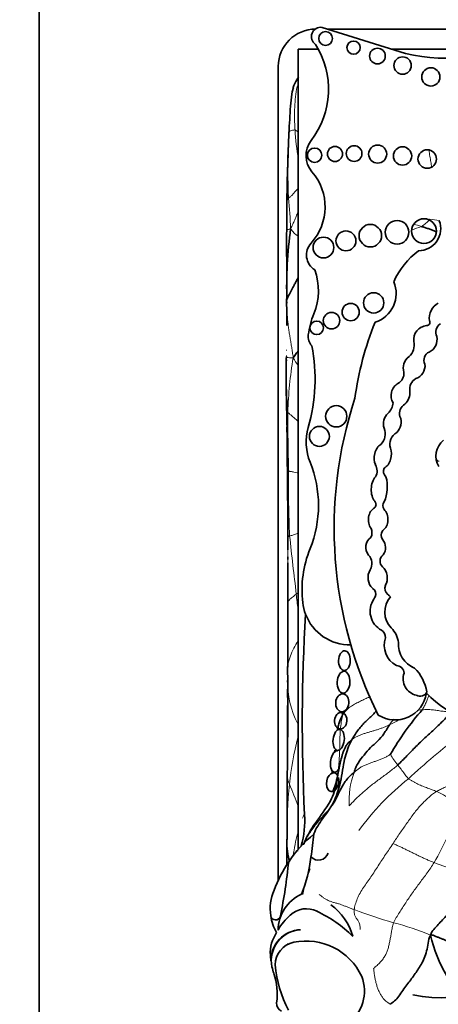
# Model space of a CAD drawing. Units: millimetres. Extents: x 0 to 835, y 0 to 1165.
# Drawn here: x 405 to 413, y 516 to 535 of the extents above; entities that cross this region are included whole.
import ezdxf
from ezdxf import colors
from ezdxf.entities.mleader import LeaderData, LeaderLine
from ezdxf.math import Vec2, Vec3

# ---------------------------------------------------------------- set-up
doc = ezdxf.new("R2010")
doc.units = ezdxf.units.MM
doc.layers.add('DV5_Défaut', color=7, linetype='Continuous')
doc.layers.add('Défaut', color=7, linetype='Continuous')

# ---------------------------------------------------------------- blocks, each defined once
blk = doc.blocks.new('_DOT')
at = {"color": 0}
blk.add_line((0, 0), (-1, 0), dxfattribs=at)
at = {"color": 0, "const_width": 0.333}
blk.add_lwpolyline([(-0.1665, 0, 1), (0.1665, 0, 1)], format="xyb", close=True, dxfattribs=at)
blk = doc.blocks.new('SE4')
at = {"layer": 'DV5_Défaut', "color": 7, "linetype": 'Continuous', "lineweight": 35}
for p, q in [((405.361, 540.053), (405.361, 500.053)), ((412.714, 534.762), (411.04, 535.288)), ((415.304, 535.253), (411.15, 535.253)), ((410.965, 534.852), (410.562, 534.852)), ((410.562, 534.852), (410.562, 518.789)), ((414.53, 534.852), (412.426, 534.852)), ((410.161, 534.503), (410.161, 518.169)), ((410.367, 532.984), (410.351, 532.558)), ((410.36, 532.817), (410.355, 532.658)), ((410.348, 532.455), (410.34, 532.124)), ((410.348, 532.438), (410.346, 532.405)), ((410.347, 532.414), (410.346, 532.393)), ((410.34, 532.117), (410.337, 531.943)), ((410.331, 531.471), (410.33, 531.401)), ((410.321, 528.06), (410.33, 527.763)), ((410.322, 528.028), (410.336, 527.157)), ((410.33, 527.763), (410.335, 527.42)), ((410.335, 527.44), (410.335, 527.404)), ((410.335, 527.164), (410.334, 527.269)), ((410.348, 525.789), (410.345, 526.113)), ((410.352, 525.207), (410.352, 525.18)), ((410.352, 525.193), (410.352, 525.118)), ((410.352, 524.66), (410.352, 524.604)), ((410.348, 521.833), (410.35, 522.183)), ((410.345, 520.867), (410.348, 521.675)), ((410.352, 521.567), (410.35, 521.039)), ((410.349, 520.931), (410.346, 520.708)), ((410.336, 519.108), (410.334, 518.876)), ((410.161, 516.957), (410.161, 516.946)), ((410.352, 516.877), (410.352, 516.898))]:
    blk.add_line(p, q, dxfattribs=at)
at = {"layer": 'DV5_Défaut', "color": 7, "linetype": 'Continuous', "lineweight": 18}
for p, q in [((410.324, 528.031), (410.325, 527.981)), ((410.334, 527.269), (410.326, 527.892)), ((410.335, 518.88), (410.336, 519.011))]:
    blk.add_line(p, q, dxfattribs=at)
at = {"layer": 'DV5_Défaut', "color": 7, "linetype": 'Continuous', "lineweight": 35}
for centre, radius in [((411.111, 535.065), 0.139), ((411.673, 534.881), 0.133), ((412.152, 534.712), 0.158), ((412.657, 534.522), 0.174), ((413.224, 534.293), 0.183), ((411.683, 532.754), 0.158), ((412.156, 532.743), 0.181), ((410.89, 532.721), 0.144), ((411.299, 532.746), 0.151), ((412.655, 532.706), 0.184), ((413.151, 532.644), 0.186), ((412.009, 531.106), 0.226), ((412.546, 531.174), 0.237), ((413.086, 531.197), 0.249), ((411.519, 531.001), 0.2), ((411.068, 530.868), 0.208), ((412.076, 529.757), 0.204), ((411.615, 529.572), 0.173), ((411.23, 529.4), 0.166), ((410.932, 529.255), 0.136), ((411.324, 527.48), 0.214), ((410.986, 527.076), 0.2)]:
    blk.add_circle(centre, radius, dxfattribs=at)
for centre, radius, start, end in [((411.013, 535.103), 0.187, 81.5846, 236.8584), ((410.911, 534.503), 0.75, 90, 180), ((413.47, 537.861), 3.19, 256.2848, 303.5808), ((409.472, 534.047), 1.696, 322.5259, 32.0194), ((434.776, 531.949), 24.432, 177.1431, 177.5704), ((435.138, 531.957), 24.792, 177.7559, 177.8425), ((411.212, 532.713), 0.495, 142.5259, 220.8447), ((448.575, 531.348), 38.243, 177.8052, 178.4082), ((443.785, 531.507), 33.45, 177.617, 177.9781), ((432.919, 531.944), 22.576, 177.5873, 177.8835), ((468.788, 530.884), 58.461, 178.40867, 178.96838), ((453.817, 531.22), 43.486, 178.5171, 178.7107), ((463.235, 530.998), 52.907, 178.5091, 178.5703), ((410.019, 531.682), 1.081, 317.6857, 40.8447), ((456.85, 531.168), 46.521, 179.0309, 179.0669), ((443.785, 531.507), 33.45, 179.2539, 179.4707), ((456.85, 531.168), 46.521, 179.105, 179.815), ((412.979, 531.246), 0.443, 269.8668, 21.1192), ((418.95, 530.081), 8.621, 172.2263, 181.7906), ((411.078, 530.718), 0.351, 137.6857, 238.0266), ((413.975, 529.494), 1.646, 127.2923, 155.3673), ((409.754, 530.003), 1.212, 337.4433, 20.1689), ((411.928, 529.942), 0.6, 287.0981, 23.3354), ((344.768, 529.653), 65.561, 0.04676, 0.14689), ((470.208, 529.733), 59.879, 179.95779, 180.21426), ((413.543, 529.447), 0.35, 118.9129, 187.9399), ((249.692, 529.174), 160.638, 0.04509, 0.1806), ((344.606, 529.531), 65.726, 359.89166, 359.93444), ((412.337, 528.93), 1.584, 157.4433, 173.3046), ((418.01, 526.984), 6.369, 158.0088, 172.2634), ((413.143, 529.364), 0.0638, 263.5665, 32.8954), ((413.162, 529.021), 0.28, 95.3648, 188.4193), ((413.527, 529.166), 0.204, 123.308, 204.5336), ((411.035, 529.083), 0.274, 173.3046, 223.578), ((412.569, 528.916), 0.322, 312.2696, 11.5956), ((413.077, 529.017), 0.272, 294.4647, 13.7147), ((407.373, 528.23), 3.527, 343.991, 10.8604), ((413.263, 528.608), 0.177, 114.4647, 206.6347), ((427.462, 528.36), 17.142, 178.9401, 179.42), ((418.359, 528.301), 8.04, 179.0506, 181.6346), ((412.448, 528.343), 0.236, 298.9916, 4.8732), ((413.052, 528.022), 0.252, 121.4613, 187.9224), ((419.675, 525.231), 8.392, 161.8756, 206.5382), ((412.118, 527.788), 0.35, 314.547, 354.0898), ((412.813, 527.537), 0.218, 120.6092, 196.1916), ((565.238, 528.227), 154.905, 180.30431, 180.67423), ((411.795, 526.961), 1.074, 163.991, 202.0368), ((412.02, 527.124), 0.288, 313.62, 23.689), ((412.677, 526.916), 0.276, 119.9981, 196.1538), ((413.74, 526.68), 0.414, 129.0992, 210.5485), ((289.809, 524.942), 120.544, 0.07968, 0.69473), ((408.659, 525.692), 2.309, 337.9148, 22.0368), ((411.915, 526.386), 0.23, 328.0173, 32.4865), ((412.409, 526.373), 0.138, 150.4235, 231.4721), ((411.596, 526.063), 0.754, 336.5513, 15.4956), ((412.034, 525.708), 0.0901, 311.013, 46.2807), ((412.397, 525.684), 0.134, 144.0798, 213.4544), ((411.817, 525.145), 0.225, 334.3407, 22.2749), ((39.587, 524.731), 370.765, 0.0247, 0.06079), ((412.369, 525.093), 0.143, 138.9092, 219.8572), ((-156.614, 524.647), 566.966, 0.01559, 0.02498), ((412.845, 523.993), 2.208, 157.9148, 186.6358), ((411.792, 524.525), 0.248, 329.2118, 43.2184), ((412.362, 524.571), 0.159, 126.3947, 226.9399), ((884.687, 523.593), 474.336, 179.89157, 179.99376), ((-156.614, 524.647), 566.966, 359.98251, 359.98902), ((411.983, 523.909), 0.136, 336.6348, 59.4442), ((412.473, 524.029), 0.171, 161.7153, 228.1695), ((412.435, 523.566), 0.431, 145.3424, 241.8684), ((412.261, 523.728), 0.199, 140.2716, 155.3107), ((412.749, 523.55), 0.451, 137.6981, 224.9456), ((412.261, 523.728), 0.199, 39.1785, 60.6885), ((196.821, 523.465), 213.531, 359.72589, 0.04824), ((411.605, 523.849), 0.96, 186.6358, 200.9052), ((447.385, 521.316), 36.742, 176.5815, 182.8498), ((411.605, 523.849), 0.96, 200.9052, 270.6583), ((412.066, 522.868), 0.514, 8.2206, 44.9456), ((412.132, 523.034), 0.182, 359.5795, 56.8015), ((412.743, 522.881), 0.455, 160.5043, 242.2514), ((413.082, 522.9), 0.509, 175.3174, 248.8087), ((468.386, 522.367), 58.037, 179.84007, 180.19006), ((412.523, 522.315), 0.163, 3.0121, 87.0092), ((412.304, 521.822), 0.846, 8.6923, 45.4179), ((413.007, 522.211), 0.34, 160.6987, 257.3228), ((517.845, 522.591), 107.497, 180.22232, 180.37161), ((412.508, 522.019), 0.636, 237.58, 351.0617), ((413.008, 522), 0.142, 237.8646, 339.5278), ((414.828, 523.568), 2.362, 224.2565, 272.7039), ((417.273, 517.897), 5.608, 138.8308, 150.0805), ((553.497, 518.942), 143.162, 179.22736, 179.4417), ((319.589, 520.122), 90.753, 359.35964, 0.1519), ((410.179, 520.447), 1.186, 335.8649, 353.1065), ((408.64, 519.387), 2.052, 344.9814, 2.8498), ((412.534, 517.075), 2.612, 129.3344, 145.9614), ((354.378, 526.215), 56.946, 352.3448, 352.8185), ((458.581, 518.337), 48.25, 179.3602, 179.8494), ((410.967, 518.777), 0.207, 223.6879, 340.7392), ((412.534, 517.075), 2.612, 145.9614, 160.1084), ((399.357, 519.658), 11.069, 348.487, 354.1919), ((407.507, 519.074), 3.34, 339.1346, 352.3448), ((410.938, 517.589), 0.939, 156.4633, 188.2741), ((410.968, 517.147), 0.813, 114.737, 178.6426), ((410.726, 517.121), 0.473, 63.3359, 133.3598), ((409.806, 515.164), 2.635, 45.3939, 64.5641), ((410.544, 516.734), 1.154, 15.4112, 54.4358), ((410.938, 517.589), 0.939, 188.2741, 210.3521), ((410.106, 517.468), 0.0986, 188.2741, 348.487), ((411.174, 516.579), 1.176, 131.0756, 150.0405), ((410.724, 516.705), 0.724, 145.5005, 183.1477), ((410.631, 516.555), 0.618, 92.0308, 180.4421), ((410.64, 516.555), 0.619, 92.9116, 191.7279), ((410.566, 516.464), 0.467, 101.8786, 179.8116), ((410.722, 515.72), 1.227, 24.8405, 101.8786), ((413.377, 518.117), 2.309, 257.2006, 331.3506), ((416.065, 517.734), 2.927, 193.1945, 227.9489), ((411.399, 516.742), 1.4, 183.1477, 187.8706), ((411.399, 516.742), 1.4, 192.9002, 198.5113), ((408.831, 515.882), 1.308, 352.2451, 18.5113), ((412.608, 516.702), 2.521, 185.3827, 207.0724), ((411.078, 515.942), 0.813, 306.1724, 21.2343), ((410.281, 515.685), 0.155, 172.2451, 250.2105)]:
    blk.add_arc(centre, radius, start, end, dxfattribs=at)
at = {"layer": 'DV5_Défaut', "color": 7, "linetype": 'Continuous', "lineweight": 18}
for centre, radius, start, end in [((417.976, 533.755), 7.498, 184.0213, 188.5454), ((411.368, 534.541), 1.575, 236.4066, 239.1425), ((421.768, 532.444), 11.416, 177.256, 182.9357), ((455.529, 531.157), 45.199, 178.758, 179.0012), ((399.589, 530.83), 10.827, 2.2048, 5.453), ((410.172, 522.331), 9.406, 72.2919, 73.2569), ((412.778, 531.764), 0.537, 298.4198, 322.1117), ((413.667, 534.582), 3.182, 261.5952, 265.1078), ((410.882, 531.563), 0.57, 213.6756, 235.4646), ((415.883, 523.433), 8.359, 109.9332, 111.3591), ((423.297, 528.31), 12.979, 178.3657, 178.5603), ((417.584, 527.404), 7.232, 170.0453, 178.7747), ((413.092, 530.193), 3.048, 210.3237, 213.7466), ((423.297, 528.31), 12.979, 180.9977, 182.7609), ((415.775, 527.988), 5.45, 180.07, 180.8493), ((415.775, 527.988), 5.45, 182.359, 183.1854), ((546.47, 528.143), 136.138, 180.19249, 180.31178), ((438.715, 526.282), 28.352, 179.7991, 182.4357), ((526.348, 537.744), 116.649, 186.23413, 186.81157), ((-156.614, 524.647), 566.966, 359.98902, 0.01559), ((412.826, 520.677), 3.97, 124.8437, 125.4752), ((417.921, 524.671), 7.439, 185.8769, 188.2016), ((412.074, 522.123), 1.725, 177.978, 208.1778), ((410.102, 522.185), 0.247, 357.5912, 359.631), ((422.234, 510.051), 13.876, 127.4091, 132.9801), ((416.719, 519.429), 6.368, 165.4247, 173.9927), ((413.49, 521.264), 1.219, 207.8876, 220.1644), ((413.237, 519.767), 1.654, 160.1744, 183.7498), ((418.477, 519.177), 8.143, 173.5298, 181.1694), ((394.503, 513.575), 17.169, 20.7177, 22.3177), ((416.123, 515.999), 5.376, 128.5427, 143.9377), ((412.844, 518.775), 1.274, 39.8296, 67.0265), ((401.147, 525.211), 13.865, 331.1417, 336.0886), ((421.419, 519.046), 11.083, 179.6678, 180.1786), ((414.217, 518.113), 3.798, 164.9477, 171.7083), ((412.205, 518.294), 1.645, 157.1657, 159.3586), ((413.428, 518.165), 2.936, 167.5734, 168.5487), ((416.614, 527.76), 9.82, 250.2157, 256.0417), ((413.457, 517.36), 2.851, 158.6572, 169.4827), ((416.06, 529.309), 12.522, 249.5489, 253.3537), ((411.301, 512.531), 4.923, 67.104, 76.2226)]:
    blk.add_arc(centre, radius, start, end, dxfattribs=at)
at = {"layer": 'DV5_Défaut', "color": 7, "linetype": 'Continuous', "lineweight": 35}
for centre, major_axis, ratio, start_param, end_param in [((412.888, 528.474), (0.091, 0.232), 0.859014, 0.91345, 2.36337), ((412.888, 528.474), (0.091, 0.232), 0.859014, 3.720999, 5.262976), ((412.615, 527.92), (0.06, 0.232), 0.775733, 0.608791, 2.557452), ((412.615, 527.92), (0.06, 0.232), 0.775733, 3.94166, 5.202545), ((412.449, 527.345), (0.035, 0.232), 0.749963, 0.705598, 2.153847), ((412.449, 527.345), (0.035, 0.232), 0.749963, 3.874338, 5.421938), ((412.258, 526.68), (0.055, 0.252), 0.660966, 0.540507, 2.449954), ((412.258, 526.68), (0.055, 0.252), 0.660966, 3.64068, 5.530597), ((412.202, 526.017), (0.01, 0.297), 0.590056, 0.608288, 2.552564), ((412.166, 525.407), (0.005, 0.252), 0.781158, 0.40929, 2.363846), ((412.166, 525.407), (0.005, 0.252), 0.781158, 3.668378, 5.665586), ((412.116, 524.848), (-0.015, 0.227), 0.869852, 0.434044, 2.253109), ((412.116, 524.848), (-0.015, 0.227), 0.869852, 3.939054, 5.398707), ((412.156, 524.238), (-0.005, 0.252), 0.769758, 4.031766, 5.732589), ((412.156, 524.238), (-0.005, 0.252), 0.769758, 0.870307, 2.550457), ((411.316, 520.55), (0.031, 0.216), 0.481943, 0, 3.940713), ((411.252, 520.134), (-0.032, -0.189), 0.635324, 2.407648, 6.283185), ((411.252, 520.134), (-0.032, -0.189), 0.635324, 0, 2.214828)]:
    blk.add_ellipse(centre, major_axis=major_axis, ratio=ratio, start_param=start_param, end_param=end_param, dxfattribs=at)
for centre, major_axis, ratio in [((411.489, 522.575), (-0.006, -0.197), 0.600315), ((411.472, 522.141), (0.012, 0.22), 0.577175), ((411.445, 521.728), (-0.014, -0.18), 0.728077), ((411.415, 521.369), (0.016, 0.166), 0.740331), ((411.373, 520.984), (-0.025, -0.211), 0.529132)]:
    blk.add_ellipse(centre, major_axis=major_axis, ratio=ratio, dxfattribs=at)
for points, knots in [([(410.566, 534.287), (410.561, 534.281), (410.526, 534.233), (410.471, 534.13), (410.427, 533.927), (410.405, 533.696), (410.388, 533.431), (410.38, 533.262), (410.374, 533.159)], [0, 0, 0, 0, 0.023484, 0.185029, 0.332812, 0.536353, 0.760813, 1, 1, 1, 1]), ([(410.367, 531.859), (410.361, 531.856), (410.345, 531.855), (410.333, 531.872), (410.336, 531.915), (410.336, 531.943), (410.337, 531.958), (410.337, 531.961)], [0, 0, 0, 0, 0.083333, 0.333333, 0.666667, 0.916667, 1, 1, 1, 1]), ([(410.33, 531.356), (410.33, 531.299), (410.329, 531.2), (410.328, 530.966), (410.329, 530.637), (410.331, 530.299), (410.33, 530.014), (410.329, 529.893), (410.329, 529.821)], [0, 0, 0, 0, 0.111757, 0.226034, 0.462536, 0.751475, 0.873926, 1, 1, 1, 1]), ([(410.331, 531.498), (410.331, 531.495), (410.331, 531.493), (410.331, 531.49), (410.331, 531.44), (410.33, 531.39), (410.33, 531.339)], [0, 0, 0, 0, 0.047279, 0.047279, 0.047279, 1, 1, 1, 1]), ([(413.333, 531.185), (413.324, 531.188), (413.293, 531.201), (413.239, 531.222), (413.171, 531.247), (413.102, 531.27), (413.056, 531.284), (413.033, 531.291)], [0, 0, 0, 0, 0.089714, 0.317286, 0.544857, 0.772429, 1, 1, 1, 1]), ([(410.561, 530.265), (410.548, 530.242), (410.523, 530.196), (410.488, 530.13), (410.455, 530.067), (410.424, 530.009), (410.396, 529.956), (410.371, 529.91), (410.35, 529.87), (410.336, 529.836), (410.333, 529.818), (410.333, 529.811)], [0, 0, 0, 0, 0.110746, 0.221903, 0.333059, 0.444216, 0.555373, 0.66653, 0.777686, 0.888843, 1, 1, 1, 1]), ([(410.461, 528.654), (410.482, 528.689), (410.514, 528.733), (410.547, 528.778), (410.561, 528.797)], [0, 0, 0, 0, 0.57716, 1, 1, 1, 1]), ([(410.323, 528.611), (410.321, 528.553), (410.319, 528.485), (410.319, 528.417), (410.319, 528.407)], [0, 0, 0, 0, 0.84692, 1, 1, 1, 1]), ([(410.318, 528.152), (410.318, 528.152), (410.318, 528.152), (410.319, 528.135), (410.321, 528.058), (410.324, 527.973), (410.326, 527.899)], [0, 0, 0, 0, 0.0198, 0.210451, 0.432772, 1, 1, 1, 1]), ([(410.352, 525.11), (410.352, 525.104), (410.352, 525.086), (410.351, 525.071), (410.356, 525.071), (410.38, 525.075), (410.388, 525.077)], [0, 0, 0, 0, 0.18936, 0.59468, 0.89867, 1, 1, 1, 1]), ([(410.35, 521.96), (410.351, 521.853), (410.352, 521.729), (410.353, 521.568), (410.353, 521.502), (410.353, 521.473), (410.353, 521.468), (410.353, 521.465), (410.353, 521.463), (410.353, 521.463), (410.353, 521.463), (410.353, 521.463)], [0, 0, 0, 0, 0.590898, 0.814014, 0.950617, 0.970003, 0.97781, 0.984717, 0.991218, 0.997947, 1, 1, 1, 1]), ([(411.348, 521.173), (411.351, 521.188), (411.359, 521.232), (411.376, 521.304), (411.403, 521.388), (411.429, 521.443), (411.445, 521.47)], [0, 0, 0, 0, 0.147745, 0.43183, 0.715915, 1, 1, 1, 1]), ([(411.644, 520.995), (411.664, 521.029), (411.704, 521.096), (411.77, 521.191), (411.842, 521.278), (411.92, 521.357), (412, 521.43), (412.071, 521.5), (412.113, 521.55), (412.131, 521.571)], [0, 0, 0, 0, 0.149197, 0.298394, 0.447591, 0.596787, 0.745984, 0.895181, 1, 1, 1, 1]), ([(412.558, 520.478), (412.59, 520.508), (412.651, 520.57), (412.773, 520.694), (412.923, 520.85), (413.105, 521.027), (413.283, 521.185), (413.435, 521.33), (413.549, 521.446), (413.605, 521.504), (413.637, 521.539)], [0, 0, 0, 0, 0.083333, 0.166667, 0.333333, 0.5, 0.666667, 0.833333, 0.916667, 1, 1, 1, 1]), ([(411.681, 520.328), (411.691, 520.361), (411.716, 520.427), (411.775, 520.553), (411.882, 520.68), (412.012, 520.833), (412.154, 520.956), (412.265, 521.075), (412.337, 521.197), (412.374, 521.258), (412.393, 521.287)], [0, 0, 0, 0, 0.083333, 0.166667, 0.333333, 0.5, 0.666667, 0.833333, 0.916667, 1, 1, 1, 1]), ([(411.218, 519.643), (411.239, 519.676), (411.315, 519.817), (411.421, 520.118), (411.463, 520.515), (411.553, 520.821), (411.625, 520.961), (411.644, 520.995)], [0, 0, 0, 0, 0.083333, 0.333333, 0.666667, 0.916667, 1, 1, 1, 1]), ([(410.689, 518.933), (410.705, 518.973), (410.776, 519.129), (410.967, 519.411), (411.237, 519.754), (411.33, 520.091), (411.353, 520.262), (411.357, 520.305)], [0, 0, 0, 0, 0.083333, 0.333333, 0.666667, 0.916667, 1, 1, 1, 1]), ([(411.218, 519.643), (411.233, 519.662), (411.284, 519.728), (411.359, 519.882), (411.454, 520.084), (411.574, 520.241), (411.659, 520.31), (411.681, 520.328)], [0, 0, 0, 0, 0.083333, 0.333333, 0.666667, 0.916667, 1, 1, 1, 1]), ([(410.875, 519.1), (410.897, 519.153), (410.975, 519.309), (411.109, 519.478), (411.198, 519.609), (411.218, 519.643)], [0, 0, 0, 0, 0.2686694, 0.8171673, 1, 1, 1, 1]), ([(410.336, 519.011), (410.336, 518.997), (410.335, 518.934), (410.331, 518.791), (410.362, 518.637), (410.381, 518.544), (410.383, 518.533)], [0, 0, 0, 0, 0.117238, 0.468953, 0.937906, 1, 1, 1, 1])]:
    blk.add_open_spline(points, degree=3, knots=knots, dxfattribs=at)
at = {"layer": 'DV5_Défaut', "color": 7, "linetype": 'Continuous', "lineweight": 18}
for points, knots in [([(410.496, 533.229), (410.495, 533.262), (410.491, 533.33), (410.485, 533.465), (410.486, 533.635), (410.499, 533.841), (410.517, 534.015), (410.547, 534.117), (410.561, 534.15)], [0, 0, 0, 0, 0.110398, 0.220795, 0.441591, 0.662386, 0.883181, 1, 1, 1, 1]), ([(410.375, 533.166), (410.375, 533.167), (410.376, 533.172), (410.379, 533.181), (410.386, 533.195), (410.403, 533.209), (410.44, 533.219), (410.472, 533.227), (410.488, 533.231), (410.496, 533.229)], [0, 0, 0, 0, 0.051864, 0.241491, 0.431119, 0.620746, 0.810373, 0.905186, 1, 1, 1, 1]), ([(413.237, 532.482), (413.233, 532.518), (413.223, 532.592), (413.204, 532.699), (413.193, 532.779), (413.189, 532.821), (413.189, 532.821)], [0, 0, 0, 0, 0.302825, 0.651003, 0.99918, 1, 1, 1, 1]), ([(410.561, 532.051), (410.554, 532.046), (410.529, 532.026), (410.486, 531.978), (410.444, 531.924), (410.406, 531.889), (410.382, 531.87), (410.371, 531.862), (410.367, 531.859)], [0, 0, 0, 0, 0.090829, 0.318122, 0.545414, 0.772707, 0.886354, 1, 1, 1, 1]), ([(410.408, 531.247), (410.417, 531.265), (410.431, 531.292), (410.459, 531.348), (410.492, 531.421), (410.527, 531.51), (410.549, 531.569), (410.56, 531.596)], [0, 0, 0, 0, 0.130736, 0.261471, 0.522942, 0.784413, 1, 1, 1, 1]), ([(410.408, 531.247), (410.39, 531.237), (410.342, 531.224), (410.325, 531.228), (410.33, 531.273), (410.33, 531.312), (410.33, 531.318)], [0, 0, 0, 0, 0.116025, 0.4641, 0.9282, 1, 1, 1, 1]), ([(410.329, 529.945), (410.329, 529.953), (410.33, 529.974), (410.33, 530.011), (410.33, 530.04), (410.33, 530.055)], [0, 0, 0, 0, 0.249835, 0.624917, 1, 1, 1, 1]), ([(410.333, 529.811), (410.332, 529.805), (410.331, 529.797), (410.33, 529.792), (410.329, 529.793), (410.329, 529.801), (410.329, 529.813), (410.329, 529.822), (410.329, 529.824)], [0, 0, 0, 0, 0.187646, 0.375291, 0.562937, 0.750582, 0.938228, 1, 1, 1, 1]), ([(410.461, 528.654), (410.439, 528.655), (410.407, 528.655), (410.36, 528.657), (410.327, 528.66), (410.32, 528.665), (410.322, 528.671), (410.323, 528.677), (410.323, 528.68)], [0, 0, 0, 0, 0.174241, 0.348481, 0.522722, 0.696963, 0.871203, 1, 1, 1, 1]), ([(410.363, 526.382), (410.364, 526.414), (410.364, 526.545), (410.36, 526.807), (410.354, 527.135), (410.351, 527.396), (410.353, 527.526), (410.353, 527.558)], [0, 0, 0, 0, 0.083333, 0.333333, 0.666667, 0.916667, 1, 1, 1, 1]), ([(410.353, 527.558), (410.358, 527.553), (410.37, 527.54), (410.395, 527.519), (410.424, 527.496), (410.455, 527.471), (410.486, 527.444), (410.519, 527.415), (410.543, 527.392), (410.557, 527.38), (410.56, 527.378)], [0, 0, 0, 0, 0.138466, 0.276932, 0.415398, 0.553864, 0.69233, 0.830796, 0.969262, 1, 1, 1, 1]), ([(413.339, 526.613), (413.341, 526.611), (413.349, 526.602), (413.363, 526.588), (413.375, 526.576), (413.394, 526.58)], [0, 0, 0, 0, 0.14394, 0.57197, 1, 1, 1, 1]), ([(410.343, 526.404), (410.343, 526.402), (410.343, 526.396), (410.345, 526.389), (410.358, 526.383), (410.363, 526.382)], [0, 0, 0, 0, 0.25145, 0.812863, 1, 1, 1, 1]), ([(410.363, 526.382), (410.368, 526.38), (410.382, 526.377), (410.418, 526.37), (410.478, 526.36), (410.519, 526.351), (410.55, 526.346), (410.558, 526.345)], [0, 0, 0, 0, 0.152174, 0.304348, 0.608695, 0.913043, 1, 1, 1, 1]), ([(410.388, 525.077), (410.397, 525.079), (410.417, 525.085), (410.461, 525.097), (410.508, 525.113), (410.546, 525.126), (410.557, 525.13)], [0, 0, 0, 0, 0.21085, 0.421699, 0.843398, 1, 1, 1, 1]), ([(410.351, 523.646), (410.351, 523.649), (410.351, 523.664), (410.352, 523.693), (410.353, 523.741), (410.375, 523.794), (410.433, 523.841), (410.484, 523.88), (410.509, 523.899), (410.522, 523.909)], [0, 0, 0, 0, 0.06326, 0.250608, 0.437956, 0.625304, 0.812652, 0.906326, 1, 1, 1, 1]), ([(410.35, 522.183), (410.35, 522.218), (410.349, 522.272), (410.349, 522.378), (410.354, 522.511), (410.399, 522.669), (410.469, 522.823), (410.526, 522.924), (410.557, 522.976), (410.559, 522.978)], [0, 0, 0, 0, 0.098883, 0.197767, 0.395534, 0.593301, 0.791068, 0.988835, 1, 1, 1, 1]), ([(411.445, 521.47), (411.461, 521.496), (411.497, 521.547), (411.564, 521.617), (411.648, 521.676), (411.739, 521.726), (411.833, 521.772), (411.924, 521.815), (411.983, 521.844), (412.012, 521.858)], [0, 0, 0, 0, 0.144472, 0.288945, 0.433417, 0.57789, 0.722362, 0.866834, 1, 1, 1, 1]), ([(413.051, 521.588), (413.066, 521.611), (413.091, 521.659), (413.128, 521.731), (413.159, 521.804), (413.177, 521.852), (413.185, 521.875)], [0, 0, 0, 0, 0.257497, 0.514994, 0.772492, 1, 1, 1, 1]), ([(411.357, 520.305), (411.361, 520.337), (411.374, 520.467), (411.396, 520.727), (411.395, 521.055), (411.417, 521.313), (411.444, 521.444), (411.445, 521.47)], [0, 0, 0, 0, 0.083333, 0.333333, 0.666667, 0.916667, 1, 1, 1, 1]), ([(411.445, 521.47), (411.445, 521.494), (411.437, 521.519), (411.429, 521.544), (411.427, 521.55)], [0, 0, 0, 0, 0.755769, 1, 1, 1, 1]), ([(412.946, 521.575), (412.959, 521.577), (412.994, 521.582), (413.029, 521.587), (413.051, 521.588)], [0, 0, 0, 0, 0.375155, 1, 1, 1, 1]), ([(412.393, 521.287), (412.411, 521.313), (412.439, 521.352), (412.471, 521.389), (412.482, 521.402)], [0, 0, 0, 0, 0.635259, 1, 1, 1, 1]), ([(412.393, 521.287), (412.412, 521.296), (412.448, 521.314), (412.502, 521.342), (412.554, 521.368), (412.587, 521.385), (412.602, 521.392)], [0, 0, 0, 0, 0.261648, 0.523295, 0.784943, 1, 1, 1, 1]), ([(412.558, 520.478), (412.563, 520.471), (412.585, 520.445), (412.63, 520.387), (412.691, 520.309), (412.74, 520.243), (412.765, 520.21), (412.774, 520.203)], [0, 0, 0, 0, 0.083333, 0.333333, 0.666667, 0.916667, 1, 1, 1, 1]), ([(410.342, 520.362), (410.342, 520.341), (410.342, 520.287), (410.344, 520.215), (410.362, 520.148), (410.377, 520.114), (410.386, 520.095)], [0, 0, 0, 0, 0.265044, 0.632522, 0.816261, 1, 1, 1, 1]), ([(411.237, 520.297), (411.237, 520.318), (411.236, 520.362), (411.233, 520.406), (411.228, 520.423)], [0, 0, 0, 0, 0.475129, 1, 1, 1, 1]), ([(410.649, 519.414), (410.661, 519.444), (410.676, 519.476), (410.692, 519.508), (410.693, 519.511)], [0, 0, 0, 0, 0.907422, 1, 1, 1, 1]), ([(410.689, 518.933), (410.699, 518.953), (410.742, 519.037), (410.847, 519.201), (411, 519.398), (411.141, 519.544), (411.205, 519.624), (411.218, 519.643)], [0, 0, 0, 0, 0.083333, 0.333333, 0.666667, 0.916667, 1, 1, 1, 1])]:
    blk.add_open_spline(points, degree=3, knots=knots, dxfattribs=at)
at = {"layer": 'DV5_Défaut', "color": 7, "linetype": 'Continuous', "lineweight": 35}
for points in [[(410.463, 534.074), (410.459, 534.064), (410.456, 534.054), (410.453, 534.043)], [(410.33, 531.318), (410.33, 531.33), (410.33, 531.344), (410.33, 531.359)], [(410.328, 530.988), (410.328, 530.984), (410.328, 530.981), (410.328, 530.977)], [(411.946, 524.713), (411.952, 524.717), (411.958, 524.722), (411.965, 524.726)], [(411.357, 520.305), (411.362, 520.325), (411.371, 520.365), (411.386, 520.426), (411.399, 520.486), (411.413, 520.546), (411.426, 520.606), (411.441, 520.666), (411.458, 520.725), (411.48, 520.784), (411.508, 520.842), (411.544, 520.897), (411.588, 520.949), (411.624, 520.98), (411.644, 520.995)], [(411.291, 520.727), (411.293, 520.743), (411.296, 520.759), (411.297, 520.775)], [(410.673, 518.888), (410.678, 518.903), (410.683, 518.918), (410.689, 518.933)], [(413.216, 517.066), (413.227, 517.114), (413.284, 517.179), (413.369, 517.276), (413.459, 517.371), (413.548, 517.466), (413.633, 517.563), (413.716, 517.66), (413.803, 517.757), (413.894, 517.851), (413.986, 517.942), (414.077, 518.033), (414.165, 518.128), (414.221, 518.194), (414.245, 518.23)], [(412.404, 515.681), (412.439, 515.699), (412.498, 515.736), (412.581, 515.838), (412.662, 515.957), (412.744, 516.067), (412.821, 516.168), (412.892, 516.266), (412.96, 516.366), (413.028, 516.472), (413.093, 516.597), (413.141, 516.745), (413.171, 516.905), (413.186, 517.013), (413.216, 517.066)], [(413.895, 516.786), (413.884, 516.788), (413.846, 516.805), (413.791, 516.833), (413.735, 516.86), (413.679, 516.887), (413.623, 516.913), (413.567, 516.939), (413.512, 516.963), (413.456, 516.986), (413.4, 517.01), (413.342, 517.032), (413.283, 517.055), (413.243, 517.071), (413.216, 517.066)]]:
    blk.add_open_spline(points, degree=3, dxfattribs=at)
at = {"layer": 'DV5_Défaut', "color": 7, "linetype": 'Continuous', "lineweight": 18}
for points in [[(410.461, 528.654), (410.455, 528.699), (410.445, 528.765), (410.43, 528.862), (410.414, 528.959), (410.397, 529.056), (410.382, 529.152), (410.368, 529.248), (410.356, 529.343), (410.346, 529.437), (410.339, 529.531), (410.336, 529.624), (410.334, 529.717), (410.333, 529.778), (410.333, 529.811)], [(410.328, 528.8), (410.328, 528.804), (410.328, 528.809), (410.328, 528.814)], [(410.325, 528.665), (410.325, 528.676), (410.325, 528.688), (410.326, 528.699)], [(410.333, 527.685), (410.334, 527.681), (410.334, 527.672), (410.334, 527.661), (410.334, 527.65), (410.334, 527.64), (410.334, 527.632), (410.335, 527.624), (410.335, 527.616), (410.335, 527.608), (410.334, 527.598), (410.336, 527.587), (410.341, 527.575), (410.348, 527.565), (410.353, 527.558)], [(412.847, 522.433), (412.846, 522.443), (412.844, 522.452), (412.842, 522.461)], [(413.051, 521.588), (413.068, 521.59), (413.101, 521.591), (413.152, 521.592), (413.203, 521.591), (413.253, 521.588), (413.303, 521.582), (413.351, 521.575), (413.399, 521.567), (413.447, 521.56), (413.495, 521.555), (413.542, 521.551), (413.588, 521.548), (413.618, 521.545), (413.637, 521.539)], [(411.644, 520.995), (411.661, 521.008), (411.698, 521.031), (411.757, 521.061), (411.819, 521.087), (411.884, 521.11), (411.949, 521.13), (412.016, 521.149), (412.082, 521.168), (412.147, 521.188), (412.211, 521.21), (412.274, 521.233), (412.334, 521.259), (412.374, 521.277), (412.393, 521.287)], [(411.681, 520.328), (411.698, 520.342), (411.731, 520.371), (411.783, 520.413), (411.842, 520.449), (411.906, 520.479), (411.972, 520.504), (412.039, 520.528), (412.106, 520.553), (412.172, 520.578), (412.239, 520.603), (412.304, 520.629), (412.365, 520.662), (412.403, 520.688), (412.412, 520.694)], [(411.586, 519.659), (411.609, 519.685), (411.656, 519.737), (411.732, 519.813), (411.811, 519.885), (411.891, 519.956), (411.972, 520.025), (412.055, 520.093), (412.14, 520.157), (412.226, 520.219), (412.311, 520.282), (412.395, 520.345), (412.478, 520.41), (412.533, 520.454), (412.558, 520.478)], [(413.341, 519.949), (413.365, 519.963), (413.416, 519.989), (413.493, 520.027), (413.571, 520.059), (413.65, 520.101), (413.73, 520.157), (413.811, 520.208), (413.893, 520.257), (413.976, 520.308), (414.059, 520.358), (414.144, 520.408), (414.229, 520.458), (414.287, 520.49), (414.316, 520.507)], [(412.774, 520.203), (412.788, 520.192), (412.82, 520.175), (412.869, 520.148), (412.917, 520.121), (412.966, 520.096), (413.014, 520.072), (413.063, 520.051), (413.111, 520.034), (413.159, 520.017), (413.205, 520), (413.251, 519.982), (413.296, 519.964), (413.327, 519.954), (413.341, 519.949)], [(412.464, 518.902), (412.487, 518.937), (412.532, 519.008), (412.601, 519.11), (412.672, 519.21), (412.742, 519.31), (412.812, 519.407), (412.882, 519.505), (412.954, 519.598), (413.029, 519.68), (413.104, 519.757), (413.181, 519.83), (413.259, 519.896), (413.313, 519.932), (413.341, 519.949)], [(411.685, 517.577), (411.689, 517.607), (411.705, 517.677), (411.744, 517.791), (411.801, 517.91), (411.871, 518.024), (411.946, 518.129), (412.022, 518.236), (412.095, 518.345), (412.168, 518.458), (412.24, 518.57), (412.315, 518.681), (412.389, 518.792), (412.439, 518.865), (412.464, 518.902)], [(413.29, 518.52), (413.266, 518.529), (413.219, 518.549), (413.148, 518.58), (413.077, 518.611), (413.007, 518.644), (412.937, 518.678), (412.868, 518.712), (412.799, 518.746), (412.73, 518.78), (412.662, 518.813), (412.595, 518.844), (412.528, 518.874), (412.485, 518.893), (412.464, 518.902)], [(412.473, 517.312), (412.487, 517.347), (412.53, 517.416), (412.592, 517.516), (412.654, 517.614), (412.718, 517.714), (412.785, 517.814), (412.855, 517.914), (412.927, 518.015), (413.002, 518.115), (413.077, 518.215), (413.15, 518.314), (413.222, 518.416), (413.268, 518.484), (413.29, 518.52)], [(411.685, 517.577), (411.663, 517.584), (411.621, 517.6), (411.557, 517.623), (411.495, 517.649), (411.433, 517.674), (411.368, 517.695), (411.301, 517.713), (411.236, 517.731), (411.173, 517.755), (411.116, 517.784), (411.065, 517.817), (411.02, 517.852), (410.993, 517.875), (410.981, 517.88)], [(411.805, 517.175), (411.805, 517.183), (411.805, 517.212), (411.8, 517.253), (411.792, 517.291), (411.78, 517.325), (411.764, 517.355), (411.746, 517.381), (411.727, 517.406), (411.711, 517.431), (411.697, 517.458), (411.687, 517.49), (411.682, 517.528), (411.682, 517.558), (411.685, 517.577)], [(412.473, 517.312), (412.46, 517.279), (412.448, 517.213), (412.433, 517.123), (412.417, 517.038), (412.402, 516.954), (412.385, 516.873), (412.366, 516.796), (412.342, 516.724), (412.31, 516.657), (412.266, 516.589), (412.209, 516.52), (412.144, 516.455), (412.097, 516.415), (412.074, 516.397)], [(412.404, 515.681), (412.384, 515.692), (412.357, 515.709), (412.317, 515.74), (412.279, 515.78), (412.242, 515.83), (412.207, 515.887), (412.175, 515.951), (412.147, 516.021), (412.125, 516.095), (412.107, 516.17), (412.094, 516.245), (412.084, 516.321), (412.078, 516.372), (412.074, 516.397)]]:
    blk.add_open_spline(points, degree=3, dxfattribs=at)

msp = doc.modelspace()

# ---------------------------------------------------------------- block references
at = {"layer": 'Défaut'}
msp.add_blockref('SE4', (0, 0), dxfattribs=at)

# ---------------------------------------------------------------- leaders
at = {"layer": 'Défaut', "color": 7, "linetype": 'Continuous', "lineweight": 18}
ml = msp.add_multileader_mtext('Standard', dxfattribs=at)
ml.set_content('{\\pxsm0.9;\\fSolid Edge ISO|b1||i0||c0|p34;\\W1.;15/06/2017\\P}', color=256)
ml.set_leader_properties()
ml.set_arrow_properties(name='DOT')
ml.build(insert=Vec2(0, 0))
ml.multileader.update_dxf_attribs({"leader_type": 0, "dogleg_length": 0, "arrow_head_size": 12})
ctx = ml.context
ctx.base_point, ctx.char_height, ctx.arrow_head_size, ctx.landing_gap_size = Vec3(747.016, 1157.46), 12, 12, 4.2
notes = []
notes.append((ctx, [(0, (0, 0, 0), (0, 0), (1, 0), 1, [])]))
ctx.mtext.insert = Vec3(749.016, 1163.58)
for ctx, leaders in notes:
    for number, flags, end, landing, length, lines in leaders:
        leader = LeaderData()
        leader.index, (leader.has_last_leader_line, leader.has_dogleg_vector, leader.attachment_direction) = number, flags
        leader.last_leader_point, leader.dogleg_vector, leader.dogleg_length = Vec3(end), Vec3(landing), length
        for number, points, colour, breaks in lines:
            line = LeaderLine()
            line.index, line.vertices, line.color, line.breaks = number, Vec3.list(points), colors.encode_raw_color(colour), breaks
            leader.lines.append(line)
        ctx.leaders.append(leader)

doc.saveas('drawing.dxf')
